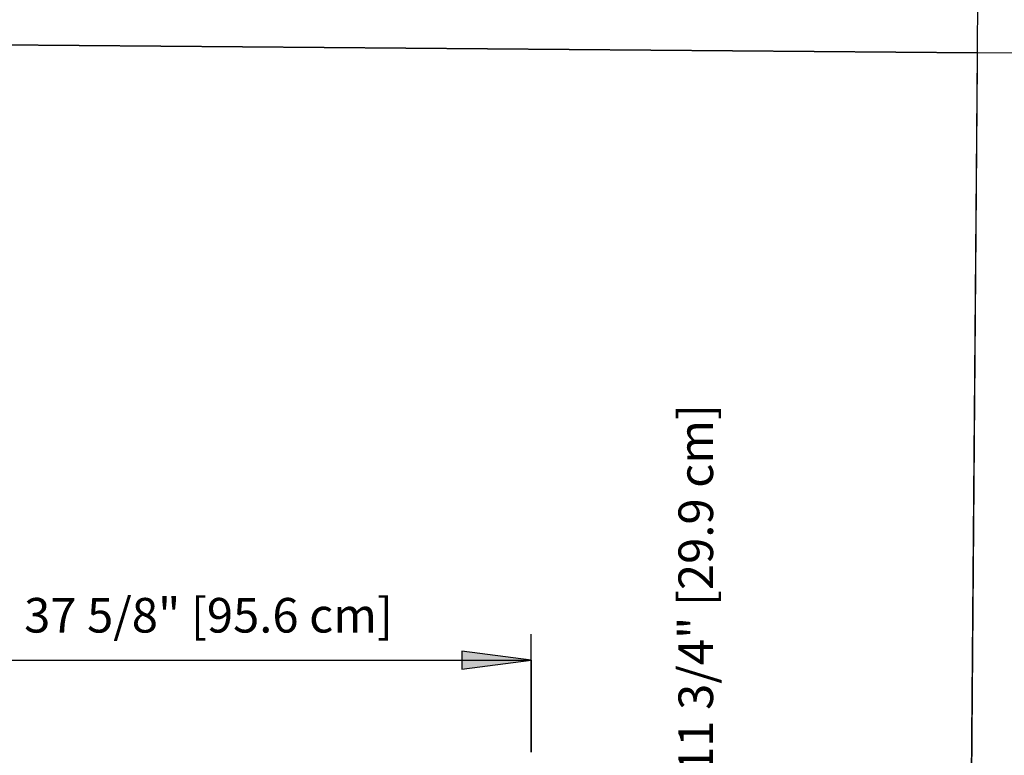
# Model space of a CAD drawing. Units: inches. Extents: x -20186 to -19908, y -6377 to -6125.
# Drawn here: x -20073 to -20016, y -6249 to -6207 of the extents above; entities that cross this region are included whole.
import ezdxf

# ---------------------------------------------------------------- set-up
doc = ezdxf.new("R2010")
doc.units = ezdxf.units.IN
doc.header["$MEASUREMENT"] = 0
doc.styles.add('Arial', font='arial.ttf', dxfattribs={"height": 2})

msp = doc.modelspace()

# ---------------------------------------------------------------- hatches: boundary and pattern name
msp.add_hatch(color=256).paths.add_polyline_path([(-20043.14241, -6243.71867), (-20047.14241, -6243.19206), (-20047.14241, -6244.24528)], flags=0)

# ---------------------------------------------------------------- linework, layer by layer
for p, q in [((-20017.35194, -6208.61474), (-20016.67136, -6124.61749)), ((-20017.35194, -6208.61474), (-20101.35123, -6207.93415)), ((-20101.34919, -6207.93415), (-20017.35194, -6208.61474)), ((-20018.03253, -6292.61198), (-20017.35194, -6208.61474)), ((-19933.3547, -6209.29533), (-20017.35194, -6208.61474)), ((-20017.35399, -6209.2083), (-20018.03253, -6292.61198)), ((-20043.14241, -6249.02974), (-20043.14241, -6242.21867)), ((-20080.76667, -6243.71867), (-20043.14241, -6243.71867)), ((-20043.14241, -6243.71867), (-20047.14241, -6243.19206)), ((-20047.14241, -6243.19206), (-20047.14241, -6244.24528)), ((-20047.14241, -6244.24528), (-20043.14241, -6243.71867)), ((-20043.14241, -6243.71867), (-20043.14241, -6249.02974))]:
    msp.add_line(p, q)

# ---------------------------------------------------------------- texts
at = {"insert": (-20034.62886, -6250.23341), "char_height": 2, "width": 25.2019768, "attachment_point": 1, "rotation": 90, "line_spacing_factor": 0.941778, "style": 'Arial', "bg_fill": 3, "box_fill_scale": 1.25, "bg_fill_color": 256, "bg_fill_true_color": 13158600, "bg_fill_transparency": 0}
msp.add_mtext('11 3/4" [29.9 cm]', dxfattribs=at)
at = {"insert": (-20072.45536, -6240.12221), "char_height": 2, "width": 25.2019768, "attachment_point": 1, "line_spacing_factor": 0.941778, "style": 'Arial', "bg_fill": 3, "box_fill_scale": 1.25, "bg_fill_color": 256, "bg_fill_true_color": 13158600, "bg_fill_transparency": 0}
msp.add_mtext('37 5/8" [95.6 cm]', dxfattribs=at)

doc.saveas('drawing.dxf')
